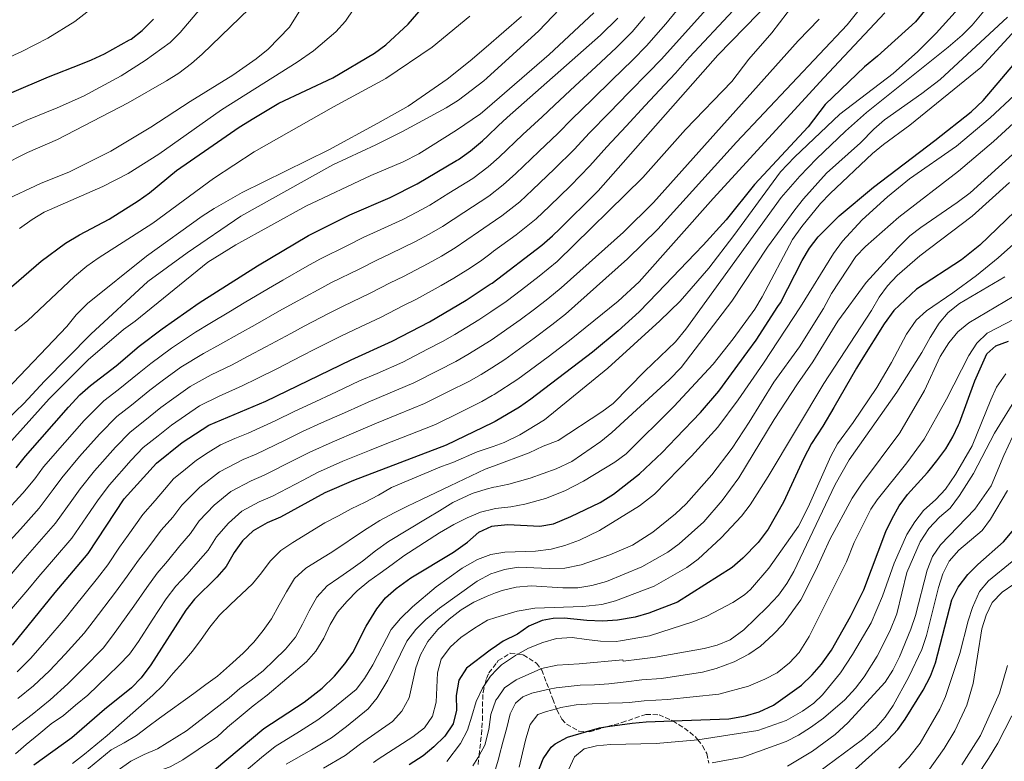
# Model space of a CAD drawing. Units: metres. Extents: x 626926 to 630355, y 4782826 to 4785203.
# Drawn here: x 628160 to 628509, y 4784613 to 4784876 of the extents above; entities that cross this region are included whole.
import ezdxf

# ---------------------------------------------------------------- set-up
doc = ezdxf.new("R2010")
doc.units = ezdxf.units.M
doc.header["$MEASUREMENT"] = 0
doc.linetypes.add('DGN Style 3', pattern=[2.435891, 1.739922, -0.695969])
for name, color, linetype, lineweight in [('Curva de nivel directora', 30, 'Continuous', 30), ('Curva de nivel intermedia', 30, 'Continuous', 0), ('Zona arbolada', 92, 'DGN Style 3', 0)]:
    doc.layers.add(name, color=color, linetype=linetype, lineweight=lineweight)

msp = doc.modelspace()

# ---------------------------------------------------------------- linework, layer by layer
at = {"layer": 'Curva de nivel directora', "color": 30, "linetype": 'Continuous', "lineweight": 30, "flags": 128}
for points, elevation in [([(628484.04, 4784884.13), (628477.13, 4784875.42), (628463.65, 4784863.29), (628459.06, 4784859.53), (628445.03, 4784846.18), (628439, 4784838.19), (628420.08, 4784817.73), (628409.94, 4784805.21), (628401.81, 4784796.22), (628398.93, 4784793.22), (628385.61, 4784779.37), (628379.11, 4784772.61), (628371.72, 4784765.89), (628362.58, 4784758.27), (628340.78, 4784741.69), (628336.7, 4784738.8), (628328.07, 4784733.73), (628327.19, 4784733.3), (628310.78, 4784725.35), (628277.85, 4784712.85), (628267.7, 4784708.37), (628251.99, 4784699.77), (628247.27, 4784697.79), (628242.32, 4784695), (628238.58, 4784691.34), (628235.55, 4784687.28), (628232.69, 4784682.3), (628229.39, 4784678.54), (628221.52, 4784670.71), (628218.45, 4784666.76), (628205.98, 4784647.47), (628202.62, 4784642.85), (628199.16, 4784639.23), (628189.65, 4784631.63), (628178.01, 4784621.58), (628164.54, 4784611.83)], 625), ([(628154.93, 4784779.93), (628167.18, 4784790.56), (628175.73, 4784796.98), (628180.72, 4784799.97), (628191.3, 4784805.54), (628201.53, 4784811.97), (628205.6, 4784814.87), (628215.18, 4784822.77), (628226.59, 4784830.7), (628237.31, 4784838.15), (628242.59, 4784841.3), (628251.44, 4784846.58), (628270.58, 4784855.63), (628285.31, 4784864.38), (628289.37, 4784867.3), (628297.25, 4784874.62), (628304.25, 4784882.72)], 700), ([(628157.02, 4784654.38), (628172.09, 4784673.03), (628183.83, 4784686.95), (628196.63, 4784706.27), (628208.02, 4784718.96), (628217.19, 4784726.28), (628226.62, 4784732.42), (628246.84, 4784740.96), (628277, 4784755.55), (628291.55, 4784762.17), (628304.84, 4784769.13), (628317.76, 4784776.78), (628326.35, 4784782.41), (628327.01, 4784782.84), (628344.68, 4784796.31), (628348.48, 4784799.57), (628351.01, 4784802.07), (628363.92, 4784814.78), (628364.63, 4784815.58), (628406.98, 4784863.68), (628426.17, 4784883.43)], 650), ([(628158.33, 4784717.3), (628161.57, 4784721.46), (628176.83, 4784738.82), (628180.91, 4784743.21), (628184.67, 4784746.51), (628193.76, 4784753.47), (628201.89, 4784760.41), (628210.11, 4784766.64), (628223.15, 4784775.85), (628243.8, 4784788.88), (628261.88, 4784799.65), (628276.57, 4784807.03), (628290.82, 4784813.12), (628300.44, 4784818.05), (628314.45, 4784826.25), (628315.06, 4784826.6), (628319.33, 4784829.73), (628323.59, 4784833.25), (628325.45, 4784835.02), (628329.18, 4784838.58), (628332.31, 4784841.56), (628365.44, 4784870.72), (628371.63, 4784876.78)], 675), ([(628142.87, 4784844.55), (628169.78, 4784855.95), (628181.2, 4784860.5), (628184.98, 4784862), (628189.65, 4784864.1), (628198.44, 4784869.03), (628199.01, 4784869.35), (628202.94, 4784872.43), (628206.95, 4784876.37)], 725), ([(628228.56, 4784610.23), (628246.07, 4784624.82), (628260.43, 4784634.2), (628266.76, 4784639.2), (628271.09, 4784643.44), (628274.85, 4784647.74), (628277.69, 4784651.85), (628282.41, 4784661.12), (628286.15, 4784667.27), (628289.27, 4784671.17), (628293, 4784674.54), (628298.2, 4784678.27), (628313.35, 4784687.39), (628318.29, 4784690.91), (628322.32, 4784694.45), (628326.86, 4784696.56), (628327.82, 4784696.68), (628332.55, 4784697.25), (628343.91, 4784696.58), (628348.83, 4784697.46), (628354.95, 4784700), (628365.34, 4784705.01), (628370.05, 4784707.9), (628379.22, 4784715.18), (628387.35, 4784722.69), (628392.21, 4784727.96), (628400.83, 4784736.89), (628407.37, 4784744.45), (628417.67, 4784758.57), (628420.62, 4784762.62), (628428.35, 4784774.52), (628429.19, 4784775.81), (628436.9, 4784790.84), (628439.53, 4784795.23), (628442.55, 4784799.27), (628450.06, 4784806.63), (628462.22, 4784816.79), (628484, 4784833.39), (628496.83, 4784843.58), (628501.06, 4784847.58), (628515.59, 4784864.7)], 600), ([(628512.36, 4784808.18), (628499.91, 4784796.23), (628493.46, 4784791.07), (628477.5, 4784780.67), (628469.43, 4784773.11), (628466.05, 4784768.38), (628457.84, 4784755.3), (628456.19, 4784752.69), (628448.1, 4784738.74), (628444.25, 4784732.11), (628440.29, 4784725.93), (628437.41, 4784720.46), (628430.35, 4784705.13), (628424.93, 4784695.58), (628421.32, 4784690.84), (628415.9, 4784685.21), (628412.11, 4784681.96), (628392.78, 4784669.64), (628382.55, 4784665.79), (628377.78, 4784664.31), (628371.45, 4784663.27), (628366.11, 4784662.95), (628360.56, 4784663.1), (628352.58, 4784663.98), (628348.67, 4784663.89)], 575), ([(628342.35, 4784607.13), (628345.15, 4784614.11), (628347.99, 4784618.22), (628349.33, 4784619.37), (628353.75, 4784621.71), (628360.6, 4784623.75), (628365.06, 4784625.08), (628367.94, 4784625.5), (628376.65, 4784626.79), (628381.63, 4784627.22), (628391.05, 4784627.56), (628410.89, 4784628.28), (628416.85, 4784629.32), (628421.65, 4784630.71), (628426.77, 4784633.16), (628436.63, 4784640.26), (628440.5, 4784643.86), (628443.77, 4784647.65), (628447.33, 4784652.68), (628454.09, 4784664.59), (628458.8, 4784674.01), (628466.54, 4784694.76), (628468.82, 4784699.31), (628471.36, 4784703.77), (628474.22, 4784707.87), (628481.31, 4784715.62), (628481.92, 4784716.37), (628484.72, 4784719.81), (628487.83, 4784723.98), (628490.28, 4784728.34), (628492.36, 4784732.52), (628492.74, 4784733.28), (628498.16, 4784748.13), (628502.39, 4784757.7), (628505.58, 4784760.53), (628510.04, 4784762.24)], 550), ([(628381.09, 4784584.82), (628384.34, 4784587.32), (628389.14, 4784588.57), (628394.63, 4784588.81), (628411.07, 4784589.52), (628416.02, 4784590.24), (628421.81, 4784591.54), (628434.37, 4784595.29), (628439.28, 4784597.87), (628447.81, 4784603.23), (628467.42, 4784620.85), (628470.89, 4784624.47), (628473.49, 4784628.1), (628479.78, 4784638.46), (628482.4, 4784643.45), (628484.22, 4784648.11), (628489.95, 4784670.52), (628492.19, 4784674.99), (628495.63, 4784679.45), (628499.18, 4784682.97), (628508.33, 4784691.01), (628512.01, 4784695.38)], 525), ([(628348.67, 4784663.89), (628344.71, 4784663.15), (628340.07, 4784661.15), (628335.96, 4784658.3), (628330.94, 4784655.82), (628328.55, 4784654.2), (628326.29, 4784652.66), (628317.92, 4784646.19), (628315.24, 4784641.96), (628314.23, 4784636.56), (628314.36, 4784631.4), (628313.21, 4784626.54), (628310.24, 4784622.12), (628306.41, 4784618.32), (628302.57, 4784615.12), (628297.58, 4784611.94)], 575)]:
    msp.add_lwpolyline(points, dxfattribs=dict(at, elevation=elevation))
at = {"layer": 'Curva de nivel intermedia', "color": 30, "linetype": 'Continuous', "lineweight": 0, "flags": 128}
for points, elevation in [([(628141.02, 4784856.17), (628160.36, 4784864.99), (628169.5, 4784869.67), (628179.09, 4784875.55), (628183.39, 4784878.89), (628191.58, 4784886.08), (628194.89, 4784890.66), (628197.99, 4784895.5), (628200.52, 4784900.27), (628202.31, 4784904.94), (628203.71, 4784910.01), (628204.47, 4784915.53), (628203.79, 4784926.36), (628202.61, 4784931.74), (628200.42, 4784936.31), (628197.24, 4784940.28), (628193.4, 4784943.49), (628179.83, 4784953.49), (628176.59, 4784957.3), (628172.83, 4784962.74), (628165.27, 4784976.28), (628157.54, 4784987.03)], 730), ([(628149.13, 4784728.72), (628160.98, 4784740.09), (628168.34, 4784748.04), (628184.79, 4784764.71), (628205, 4784783.39), (628218.96, 4784793.59), (628237.97, 4784806.56), (628270.57, 4784824.76), (628285.84, 4784831.81), (628295.26, 4784836.56), (628310.71, 4784844.95), (628315.09, 4784847.67), (628324.03, 4784854.57), (628325.09, 4784855.53), (628343.56, 4784872.24), (628350.95, 4784880), (628357.66, 4784887.06), (628360.28, 4784891.32), (628362.59, 4784896.47), (628363.8, 4784902.01)], 685), ([(628445.21, 4784896.52), (628426.19, 4784871.52), (628418, 4784862.22), (628411.94, 4784854.26), (628395.58, 4784837.33), (628380.43, 4784820.28), (628350.1, 4784790.43), (628343.75, 4784785.26), (628337.38, 4784780.41), (628331.99, 4784776.31), (628326.52, 4784772.58), (628322.36, 4784769.76), (628313.8, 4784764.6), (628309.48, 4784762.05), (628304.14, 4784759.32), (628295.4, 4784754.81), (628286.25, 4784750.78), (628280.02, 4784748.09), (628271.88, 4784744.25), (628262.76, 4784740.04), (628257.14, 4784737.4), (628250.14, 4784733.96), (628240.5, 4784729.61), (628235.87, 4784727.66), (628230.75, 4784725.5), (628226.41, 4784722.75), (628222.21, 4784720.02), (628218.34, 4784716.79), (628214.13, 4784713.43), (628210.85, 4784709.65), (628207.61, 4784705.67), (628203.18, 4784700.72), (628198.05, 4784693.35), (628194.97, 4784689.15), (628190.75, 4784682.91), (628187.08, 4784678.17), (628178.86, 4784667.92), (628175.68, 4784663.88), (628169.18, 4784656.31), (628163.54, 4784649.83), (628158.6, 4784644.95)], 645), ([(628511.41, 4784891.48), (628497.14, 4784874.28), (628493.61, 4784870.74), (628488.69, 4784866.49), (628459.69, 4784843.36), (628452.23, 4784836.7), (628442.03, 4784826.86), (628436.06, 4784820.73), (628429.45, 4784813.21), (628395.74, 4784766.51), (628391.98, 4784762.03), (628381.13, 4784751.62), (628369.88, 4784740.15), (628365.93, 4784737.12), (628350.47, 4784726.96), (628345.1, 4784724.92), (628340.17, 4784722.59), (628327.46, 4784717.91), (628324.61, 4784716.86), (628312.17, 4784710.93), (628302.04, 4784706.11), (628297.08, 4784703.64), (628292.34, 4784701.37), (628287.25, 4784698.57), (628282.68, 4784695.8), (628278.27, 4784692.81), (628274.04, 4784690.03), (628269.6, 4784687.07), (628265.35, 4784684.41), (628260.97, 4784681.74), (628257, 4784678.08), (628254.17, 4784673.3), (628251.49, 4784668.7), (628248.82, 4784663.72), (628245.8, 4784659.54), (628242.55, 4784655.49), (628238.78, 4784651.55), (628233.87, 4784647.15), (628229.71, 4784643.43), (628225.56, 4784640.46), (628221.25, 4784637.27), (628209.1, 4784628.47), (628204.97, 4784625.41), (628200.96, 4784622.3), (628196.53, 4784619.81), (628191.96, 4784617.23), (628173.91, 4784602.41)], 615), ([(628146.24, 4784833.42), (628162.09, 4784840.6), (628172.83, 4784844.92), (628182.11, 4784849.12), (628195.58, 4784856.31), (628203.98, 4784861.73), (628212.91, 4784868.14), (628216.42, 4784871.71), (628227, 4784884.18)], 720), ([(628152.97, 4784824.43), (628162.3, 4784829.09), (628172.96, 4784833.72), (628197.97, 4784846.79), (628211.64, 4784854.52), (628215.91, 4784857.25), (628220.5, 4784860.68), (628224.24, 4784864.01), (628247.66, 4784886.74)], 715), ([(628261.41, 4784883.7), (628255.2, 4784873.57), (628247.58, 4784865.78), (628243.4, 4784862.34), (628235.07, 4784856.58), (628219.96, 4784847.27), (628206.05, 4784838.12), (628191.87, 4784829.6), (628177.24, 4784822.22), (628166.93, 4784818.14), (628153.78, 4784812.02)], 710), ([(628460.29, 4784883.9), (628452.86, 4784874.42), (628413.68, 4784832.77), (628385.73, 4784801.9), (628374.97, 4784791.46), (628353, 4784771.81), (628348.23, 4784768.01), (628341.96, 4784763.23), (628331.57, 4784755.73), (628326.86, 4784752.78), (628323.09, 4784750.44), (628318.77, 4784747.89), (628311.6, 4784744.34), (628303.09, 4784740.08), (628293.84, 4784736.29), (628286.05, 4784733.17), (628279.64, 4784730.36), (628270.31, 4784726.44), (628262.42, 4784722.89), (628256.73, 4784719.97), (628246.24, 4784714.69), (628241.57, 4784712.72), (628234.36, 4784708.88), (628228.46, 4784704.06), (628223.2, 4784698.46), (628220.15, 4784693.99), (628216.28, 4784689.63), (628211.95, 4784684.18), (628208.25, 4784679.93), (628204.6, 4784674.83), (628200.05, 4784668.27), (628192.42, 4784657.69), (628189.15, 4784653.36), (628182.22, 4784646.21), (628176.59, 4784640.73), (628170.34, 4784635.02), (628163.95, 4784629.85), (628159.95, 4784626.73), (628155.28, 4784623.02)], 635), ([(628495.7, 4784884.01), (628484.42, 4784871.4), (628477.97, 4784864.94), (628469.16, 4784857.13), (628450.28, 4784842.76), (628434.26, 4784827.44), (628429.21, 4784822.22), (628412.71, 4784799.67), (628403.84, 4784788.1), (628393.63, 4784776.41), (628386.48, 4784769.42), (628368.03, 4784752.6), (628345.63, 4784734.32), (628336.9, 4784729.02), (628331.23, 4784726.3), (628327.34, 4784724.91), (628321.76, 4784722.94), (628313.09, 4784719.17), (628309.03, 4784717.76), (628291.36, 4784710.31), (628286.73, 4784707.55), (628281.98, 4784705.07), (628277.02, 4784702.71), (628272.52, 4784700.31), (628267.77, 4784697.77), (628256.41, 4784690.82), (628252.11, 4784688.01), (628248.39, 4784684.16), (628245.27, 4784680.04), (628242.07, 4784676.13), (628234.29, 4784668.81), (628230.33, 4784665.01), (628226.93, 4784660.75), (628223.93, 4784656.38), (628220.83, 4784652.24), (628217.41, 4784648.25), (628214.01, 4784644.42), (628210.37, 4784640.16), (628206.78, 4784636.61), (628190.57, 4784622.35), (628186.57, 4784619.07), (628182.49, 4784615.69), (628178.29, 4784612.47)], 620), ([(628309.05, 4784792.37), (628313.87, 4784795.28), (628322.22, 4784800.95), (628325.99, 4784803.54), (628330.45, 4784806.61), (628336.82, 4784811.63), (628341.38, 4784815.86), (628349.14, 4784823.39), (628356.06, 4784830.23), (628361.53, 4784836.05), (628368.5, 4784843.2), (628375.47, 4784850.35), (628382.43, 4784857.49), (628386.89, 4784862.17), (628404.06, 4784881.12)], 660), ([(628154.82, 4784744.96), (628176.29, 4784767.44), (628179.58, 4784771.54), (628183.55, 4784775.61), (628204.55, 4784792.34), (628224.29, 4784806.53), (628228.48, 4784809.24), (628238.4, 4784814.97), (628269.13, 4784830.12), (628286.47, 4784839.52), (628297.28, 4784845.59), (628311.11, 4784855.15), (628319.2, 4784861.59), (628324.9, 4784866.52), (628337.49, 4784877.4)], 690), ([(628157.87, 4784765.88), (628162.28, 4784769.48), (628178.97, 4784785.14), (628183.31, 4784788.76), (628187.39, 4784791.66), (628206.75, 4784804.05), (628228.2, 4784819.95), (628242.71, 4784829.31), (628270.81, 4784845.37), (628289.39, 4784855.32), (628305.82, 4784866.52), (628319.11, 4784877.52)], 695), ([(628466.17, 4784878.62), (628444.55, 4784855.62), (628405.4, 4784812.86), (628379.09, 4784783.22), (628371.74, 4784776.45), (628354.45, 4784762.5), (628346.94, 4784756.7), (628336.18, 4784748.71), (628327.74, 4784743.35), (628327.03, 4784742.93), (628323.42, 4784740.81), (628315.34, 4784736.85), (628306.94, 4784732.71), (628297.64, 4784729.04), (628289.07, 4784725.71), (628283.53, 4784723.42), (628274.08, 4784719.64), (628265.06, 4784715.63), (628260.02, 4784712.97), (628249.12, 4784707.23), (628244.42, 4784705.25), (628238.34, 4784701.94), (628233.52, 4784697.7), (628229.37, 4784692.87), (628226.42, 4784688.14), (628222.84, 4784684.09), (628218.9, 4784679.6), (628214.88, 4784675.32), (628211.52, 4784670.8), (628206.53, 4784663.31), (628201.61, 4784655.75), (628198.43, 4784651.26), (628194.71, 4784647.33), (628190.76, 4784643.51), (628183.76, 4784636.7), (628179.36, 4784633.11), (628175.07, 4784629.49), (628170.76, 4784626.51), (628166.39, 4784622.84), (628161.84, 4784619.21), (628158.02, 4784615.83)], 630), ([(628159.48, 4784802.15), (628164, 4784805.42), (628168.28, 4784808.01), (628189, 4784817.12), (628198.05, 4784821.63), (628208.87, 4784828.48), (628231.11, 4784844.27), (628257.93, 4784861.18), (628263.66, 4784865.21), (628271.6, 4784871.95), (628275.06, 4784875.69), (628278.01, 4784880.08)], 705), ([(628509.67, 4784877.11), (628485.81, 4784855.05), (628479.4, 4784850.06), (628466.09, 4784840.67), (628462.31, 4784837.41), (628457.59, 4784832.58), (628445.59, 4784821.84), (628437.41, 4784812.72), (628434.34, 4784808.77), (628424.67, 4784795.6), (628412.03, 4784776.43), (628394.06, 4784752.87), (628389.81, 4784748.53), (628369.4, 4784729.85), (628365.57, 4784726.65), (628355.32, 4784719.59), (628349.76, 4784716.9), (628340.51, 4784713.68), (628332.97, 4784711.51), (628328.41, 4784710.59), (628327.59, 4784710.39), (628324.96, 4784709.76), (628319.96, 4784708.21), (628313.1, 4784704.95), (628308.42, 4784702.04), (628303.99, 4784699.44), (628290.24, 4784691.17), (628285.73, 4784687.84), (628281.1, 4784684.21), (628276.9, 4784681.24), (628272.67, 4784678.31), (628268.54, 4784675.49), (628264.83, 4784671.44), (628262.2, 4784666.63), (628259.84, 4784661.8), (628257.29, 4784657.21), (628253.81, 4784652.96), (628249.79, 4784649.1), (628245.8, 4784645.34), (628241.65, 4784641.99), (628237.64, 4784639), (628233.78, 4784635.7), (628218.69, 4784623.99), (628208.35, 4784617.65), (628203.64, 4784615.58), (628198.91, 4784613.23)], 610), ([(628226.3, 4784790.25), (628236.13, 4784796.34), (628260.97, 4784810.12), (628284.02, 4784820.97), (628295.52, 4784825.87), (628301.07, 4784828.67), (628314.36, 4784837), (628322.84, 4784842.8), (628325.28, 4784844.89), (628347.28, 4784863.83), (628363.02, 4784878.7)], 680), ([(628300.19, 4784777.14), (628308.93, 4784782.01), (628313.41, 4784784.58), (628318.35, 4784787.69), (628322.89, 4784790.58), (628326.17, 4784793.08), (628327.49, 4784794.09), (628335.58, 4784799.94), (628342.65, 4784805.6), (628347.31, 4784810.06), (628354.75, 4784817.33), (628361.7, 4784824.44), (628367.73, 4784831.11), (628374.52, 4784838.43), (628381.31, 4784845.76), (628388.1, 4784853.08), (628391.98, 4784857.3), (628395.29, 4784861.05), (628396.95, 4784862.94), (628412.48, 4784879.48)], 655), ([(628316.96, 4784807.82), (628325.81, 4784813.66), (628330.99, 4784817.66), (628335.45, 4784821.65), (628343.53, 4784829.45), (628350.43, 4784836.02), (628355.33, 4784841), (628362.47, 4784847.97), (628369.62, 4784854.94), (628376.77, 4784861.9), (628381.81, 4784867.04), (628385.11, 4784870.79), (628388.63, 4784874.79), (628392.42, 4784879.38)], 665), ([(628325.63, 4784824.1), (628329.52, 4784827.45), (628337.92, 4784835.51), (628344.8, 4784841.81), (628349.12, 4784845.95), (628356.45, 4784852.74), (628363.78, 4784859.53), (628371.1, 4784866.31), (628376.72, 4784871.91), (628381.19, 4784877.28)], 670), ([(628442.95, 4784876.38), (628435.47, 4784868.68), (628384.26, 4784811.41), (628373.54, 4784800.92), (628351.55, 4784781.12), (628346.79, 4784777.24), (628342.01, 4784773.61), (628336.97, 4784769.77), (628326.69, 4784762.57), (628318.45, 4784757.52), (628314.13, 4784754.97), (628307.87, 4784751.83), (628299.24, 4784747.44), (628290.04, 4784743.54), (628283.03, 4784740.63), (628275.76, 4784737.3), (628266.53, 4784733.24), (628259.78, 4784730.15), (628253.43, 4784726.96), (628243.37, 4784722.15), (628238.72, 4784720.19), (628230.38, 4784715.82), (628223.4, 4784710.43), (628217.03, 4784704.05), (628213.88, 4784699.83), (628209.73, 4784695.18), (628205, 4784688.76), (628201.61, 4784684.54), (628197.67, 4784678.87), (628193.57, 4784673.22), (628185.64, 4784662.8), (628182.41, 4784658.62), (628175.7, 4784651.26), (628170.07, 4784645.28), (628164.47, 4784639.98), (628158.94, 4784635.45)], 640), ([(628515.39, 4784875.69), (628500.22, 4784859.24), (628475.11, 4784838.88), (628465.73, 4784831.95), (628461.89, 4784828.75), (628446.83, 4784814.64), (628443.42, 4784810.99), (628436.75, 4784802.9), (628433.55, 4784798.3), (628422.69, 4784777.91), (628420.12, 4784773.62), (628412.47, 4784763.09), (628405.36, 4784754.05), (628391.39, 4784738.99), (628374.49, 4784722.3), (628370.53, 4784719.27), (628359.37, 4784712.51), (628352.8, 4784709.12), (628345.92, 4784706.46), (628338.64, 4784704.43), (628333.63, 4784703.42), (628328.22, 4784702.84), (628327.72, 4784702.72), (628322.88, 4784701.57), (628318.16, 4784699.54), (628313.41, 4784697.14), (628308.35, 4784694.25), (628295.7, 4784686.06), (628291.61, 4784683.04), (628287.38, 4784679.91), (628283.27, 4784677.04), (628279.23, 4784673.64), (628275.63, 4784670.04), (628272.17, 4784666.06), (628269.57, 4784661.7), (628267.34, 4784656.92), (628264.51, 4784652.31), (628261.19, 4784648.48), (628247.27, 4784636.67), (628242.27, 4784632.87), (628238.05, 4784629.35), (628233.26, 4784625.36), (628229.52, 4784621.87)], 605), ([(628512.14, 4784849.43), (628503.62, 4784841.42), (628491.59, 4784831.36), (628475.03, 4784819.76), (628467.15, 4784813.46), (628458.24, 4784805.26), (628451.2, 4784797.67), (628448.01, 4784793.33), (628436.36, 4784774.43), (628423.2, 4784754.39), (628414.25, 4784741.43), (628407, 4784731.72), (628397.73, 4784721.39), (628384.6, 4784707.94), (628379.26, 4784703.81), (628365.13, 4784695.03), (628358.01, 4784691.6), (628352.8, 4784689.72), (628347.98, 4784688.39), (628342.41, 4784687.72), (628331.57, 4784687.4), (628327.99, 4784686.77), (628326.52, 4784686.51), (628321.85, 4784684.73), (628316.45, 4784681.68), (628307.13, 4784675.06), (628298.81, 4784668), (628294.5, 4784663.83), (628291.23, 4784659.97), (628284.7, 4784647.37), (628281.8, 4784642.61), (628278.79, 4784638.62), (628269.94, 4784631.47)], 595), ([(628514.64, 4784842.14), (628504.76, 4784833.05), (628492.37, 4784822.47), (628471.24, 4784806.21), (628459.41, 4784795.77), (628455.92, 4784792.19), (628447.36, 4784779.15), (628444.53, 4784773.81), (628435.99, 4784760.23), (628426.86, 4784747.72), (628418.1, 4784733.45), (628412.09, 4784724.29), (628404.93, 4784714.82), (628395.75, 4784704.53), (628392.01, 4784700.95), (628384.04, 4784694.49), (628376.81, 4784689.83), (628368.7, 4784686.42), (628358.57, 4784682.93), (628352.79, 4784681.76), (628347.21, 4784681.59), (628336.33, 4784682.03), (628331.38, 4784681.29)], 590), ([(628267.2, 4784610.8), (628274.87, 4784615.22), (628280.37, 4784619.35), (628291.65, 4784627.36), (628295.07, 4784631), (628297.62, 4784635.77), (628299.98, 4784646.3), (628301.62, 4784651.02), (628304.24, 4784655.67), (628307.74, 4784659.9), (628311.79, 4784663.65), (628316.03, 4784666.94), (628320.53, 4784669.62), (628325.22, 4784671.78), (628328.23, 4784672.9), (628330.63, 4784673.79), (628335.51, 4784674.91), (628340.91, 4784675.42), (628352.07, 4784674.7), (628357.43, 4784674.71), (628362.35, 4784675.56), (628367.61, 4784677.01), (628380.06, 4784682.17), (628389.36, 4784687.39), (628393.37, 4784690.36), (628402.01, 4784698.14), (628408.6, 4784705.68), (628414.45, 4784713.78), (628427, 4784734.43), (628435.25, 4784747.14), (628440.7, 4784754.92), (628449.62, 4784769.36), (628459.66, 4784783.04), (628470.89, 4784795.34), (628475.06, 4784799.52), (628479.02, 4784802.56), (628491.89, 4784811.35), (628496.44, 4784814.79), (628512.78, 4784829.64)], 585), ([(628153.92, 4784700.96), (628160.69, 4784708.32), (628164.89, 4784713.43), (628168.03, 4784717.59), (628175.51, 4784726.3), (628182.4, 4784734.1), (628189.34, 4784741), (628194.49, 4784744.97), (628201.91, 4784750.98), (628206, 4784754.27), (628213.41, 4784759.79), (628221.86, 4784765.4), (628226.97, 4784768.48), (628234.26, 4784772.89), (628239.18, 4784775.77), (628247.74, 4784780.91), (628252.79, 4784783.82), (628261.47, 4784788.78), (628265.99, 4784791.32), (628275.99, 4784796.26), (628281.34, 4784798.99), (628286.26, 4784801.18), (628295.34, 4784805.34), (628300.35, 4784807.97), (628304.92, 4784810.46), (628311.69, 4784814.68), (628320.19, 4784819.94), (628325.63, 4784824.1)], 670), ([(628510.44, 4784818.53), (628497.14, 4784806.51), (628478.59, 4784792.47), (628470.56, 4784785.51), (628467.14, 4784781.85), (628464.2, 4784777.81), (628461.51, 4784773.15), (628444.6, 4784747.16), (628424.89, 4784714.17), (628418.49, 4784704.14), (628415.41, 4784700.2), (628408.18, 4784692.46), (628400.02, 4784684.86), (628395.99, 4784681.93), (628384.45, 4784675.37)], 580), ([(628154.89, 4784690.08), (628159.79, 4784695.54), (628166.48, 4784702.97), (628171.44, 4784709.55), (628174.49, 4784713.71), (628180.79, 4784721.29), (628184.65, 4784725.64), (628187.97, 4784729.39), (628194.01, 4784735.49), (628199.19, 4784739.52), (628205.73, 4784744.81), (628210.11, 4784748.12), (628216.71, 4784752.95), (628224.65, 4784757.83), (628230.79, 4784761.11), (628237.41, 4784764.91), (628243.01, 4784767.99), (628251.68, 4784772.94), (628256.59, 4784775.66), (628265.35, 4784780.47), (628270.11, 4784783), (628279.88, 4784787.74), (628286.11, 4784790.95), (628290.91, 4784793.17), (628299.87, 4784797.56), (628304.7, 4784800.17), (628309.4, 4784802.87), (628316.96, 4784807.82)], 665), ([(628513.93, 4784798.47), (628506.46, 4784791.82), (628498.69, 4784785.5), (628490.33, 4784779.35), (628480.98, 4784773), (628477.28, 4784769.64), (628473.93, 4784764.71), (628468.6, 4784754.67), (628463.41, 4784745.8), (628454.96, 4784733.33), (628449.49, 4784725.86), (628447.1, 4784721.47), (628439.11, 4784703.32)], 570), ([(628154.58, 4784724.6), (628170.01, 4784741.82), (628183.88, 4784755.65), (628196.38, 4784766.31), (628200.44, 4784769.3), (628226.3, 4784790.25)], 680), ([(628155.99, 4784678.92), (628160.62, 4784684.39), (628165.65, 4784690.13), (628172.26, 4784697.63), (628177.99, 4784705.68), (628180.95, 4784709.84), (628186.07, 4784716.28), (628193.54, 4784724.67), (628198.68, 4784729.98), (628203.88, 4784734.07), (628209.55, 4784738.63), (628214.21, 4784741.98), (628220.01, 4784746.11), (628227.44, 4784750.26), (628234.6, 4784753.75), (628240.55, 4784756.93), (628246.83, 4784760.21), (628255.62, 4784764.96), (628260.39, 4784767.5), (628269.23, 4784772.16), (628274.22, 4784774.68), (628283.77, 4784779.22), (628290.87, 4784782.9), (628295.55, 4784785.16), (628304.4, 4784789.79), (628309.05, 4784792.37)], 660), ([(628453.56, 4784720.13), (628470.52, 4784744.11), (628479.36, 4784758.24), (628482.24, 4784763.56), (628485.48, 4784768.56), (628488.68, 4784772.41), (628492.72, 4784775.59), (628508.74, 4784785.07)], 565), ([(628155.95, 4784666.47), (628162.47, 4784674.03), (628166.35, 4784678.71), (628171.51, 4784684.72), (628178.04, 4784692.29), (628184.55, 4784701.8), (628187.4, 4784705.97), (628191.35, 4784711.27), (628199.11, 4784719.95), (628203.35, 4784724.47), (628208.58, 4784728.61), (628213.37, 4784732.45), (628218.32, 4784735.84), (628223.31, 4784739.27), (628230.23, 4784742.69), (628238.42, 4784746.38), (628243.7, 4784748.94), (628250.66, 4784752.44), (628259.56, 4784756.99), (628264.2, 4784759.35), (628273.12, 4784763.86), (628278.34, 4784766.35), (628287.66, 4784770.7), (628295.64, 4784774.86), (628300.19, 4784777.14)], 655), ([(628511.91, 4784778.17), (628496.03, 4784768.77), (628492.07, 4784765.52)], 560), ([(628512.27, 4784770.15), (628502.49, 4784765.04), (628498.87, 4784761.56), (628496.02, 4784757.16)], 555), ([(628492.07, 4784765.52), (628488.89, 4784761.67), (628485.81, 4784756.8), (628480.33, 4784744.67), (628471.54, 4784729.68), (628457.91, 4784711.53), (628454.6, 4784706.57), (628446.76, 4784691.82), (628441.81, 4784680.96), (628436.46, 4784670.43), (628430.22, 4784661.83), (628426.66, 4784658.12), (628422.14, 4784654.06), (628418.01, 4784651.24), (628412.77, 4784648.53), (628406.38, 4784646.13), (628401.55, 4784644.83), (628387.05, 4784642.63), (628380.09, 4784642.05), (628374.57, 4784641.38), (628368.44, 4784640.66), (628363.26, 4784640.29), (628358.28, 4784640.16), (628349.69, 4784639.3), (628347.2, 4784638.74), (628341.09, 4784637.35), (628337.96, 4784636.12), (628335.35, 4784633.83), (628333.36, 4784630.08), (628332.28, 4784625.11), (628330.85, 4784619.94), (628329.55, 4784615.01), (628329.24, 4784613.98), (628328.07, 4784610.02)], 560), ([(628496.02, 4784757.16), (628488.13, 4784741.59), (628480.23, 4784727.48), (628474.05, 4784719.07), (628463.49, 4784705.98), (628461.32, 4784702.58), (628455.4, 4784690.78), (628452.6, 4784684), (628439.46, 4784657.45), (628435.86, 4784651.81), (628432.45, 4784648.09), (628428.11, 4784644.63), (628423.7, 4784642.29), (628417.86, 4784639.87), (628407.42, 4784636.97), (628389.14, 4784635.1), (628380.86, 4784634.64), (628375.61, 4784634.08), (628373.25, 4784633.98), (628368.24, 4784633.87), (628362.52, 4784633.63), (628356.87, 4784633.2), (628351.42, 4784632.26), (628349.86, 4784631.83), (628346.31, 4784630.85), (628343.28, 4784629.84), (628340.46, 4784626.27), (628338.91, 4784621.13), (628337.73, 4784616.21), (628336.56, 4784611.1)], 555), ([(628509.12, 4784750.65), (628505.86, 4784745.94), (628503.75, 4784741.41), (628497.2, 4784725.13), (628491.24, 4784714.94), (628487.7, 4784709.75), (628484.3, 4784706.09), (628479.95, 4784702.12), (628476.88, 4784698.17), (628474.03, 4784693.64), (628469.52, 4784683.47), (628465.44, 4784671.77), (628461.37, 4784662.27), (628454.82, 4784651.08), (628450.51, 4784644.53), (628444.18, 4784636.74), (628441.08, 4784633.87), (628437, 4784630.96), (628431.22, 4784627.69), (628421.15, 4784624.1), (628399.93, 4784620.83), (628385.17, 4784619.54), (628369.04, 4784619.13), (628364.05, 4784618.71), (628359.68, 4784617.65), (628356.24, 4784614.8), (628354.07, 4784610.22)], 545), ([(628513.21, 4784742.85), (628505.14, 4784729.53), (628497.63, 4784715.32), (628492.65, 4784707.45), (628489.44, 4784702.98), (628485.55, 4784699.84), (628481.82, 4784695.79), (628478.77, 4784691.03), (628474, 4784680.12), (628470.44, 4784665.53), (628468, 4784659.35), (628463.51, 4784650.55), (628458.87, 4784643.12), (628455.83, 4784639.18), (628452, 4784635.01), (628444.47, 4784628.45), (628439.89, 4784625.19), (628435.67, 4784622.44), (628431.2, 4784620.26), (628415.91, 4784614.65), (628404.97, 4784612.72)], 540), ([(628513.03, 4784731.56), (628508.38, 4784721.62), (628503.96, 4784710.85), (628498.19, 4784702.58), (628485.95, 4784689.97), (628483.18, 4784685.8), (628481.25, 4784680.99), (628477.09, 4784664.96), (628475.45, 4784660.05), (628471.4, 4784650.2), (628469.05, 4784645.51), (628466.37, 4784641.29), (628453.12, 4784626.85), (628448.68, 4784622.74), (628440.61, 4784616.78), (628431.67, 4784611.51)], 535), ([(628320.13, 4784611.59), (628321.94, 4784614.47), (628322.4, 4784615.28), (628324.44, 4784618.9), (628325.84, 4784624.51), (628326.54, 4784629.78), (628328.37, 4784634.91), (628328.87, 4784635.64), (628331.38, 4784639.25), (628335.55, 4784642.09), (628344.28, 4784646.01), (628344.49, 4784646.11), (628350.09, 4784647.29), (628357.86, 4784647.8), (628373.32, 4784649.23), (628373.53, 4784648.68), (628379.32, 4784649.47), (628384.96, 4784650.17), (628402.15, 4784653.25), (628406.74, 4784654.34), (628411.37, 4784656.26), (628416.27, 4784659.81), (628424.54, 4784667.84), (628428.49, 4784672.16), (628431.45, 4784676.21), (628433.95, 4784680.55), (628448.66, 4784711.42), (628453.56, 4784720.13)], 565), ([(628509.68, 4784709.26), (628503.74, 4784699.03), (628500.72, 4784695.05), (628492.47, 4784688.1), (628489.05, 4784684.18), (628486.83, 4784679.7), (628485.23, 4784674.89), (628480.98, 4784657.83), (628479.35, 4784652.91), (628474.72, 4784643.15), (628469.17, 4784633.01), (628466.31, 4784628.9), (628462.98, 4784625.13), (628458.37, 4784620.95), (628439.2, 4784606.71)], 530), ([(628439.11, 4784703.32), (628435.64, 4784696.63), (628425.16, 4784681.72), (628418.65, 4784674.11), (628416.54, 4784672.25), (628412.36, 4784669.5), (628403.16, 4784664.67), (628398.55, 4784662.76), (628382.86, 4784657.7), (628372.49, 4784655.97), (628370.97, 4784655.75), (628365.48, 4784655.86), (628360.46, 4784656.46), (628355.37, 4784657.08), (628349.88, 4784656.79), (628345, 4784655.34), (628339.97, 4784653.3), (628336.19, 4784651.2), (628335.3, 4784650.7), (628330.4, 4784647.45), (628328.7, 4784645.73), (628326.42, 4784643.4), (628324.5, 4784640.58), (628323.55, 4784639.17), (628321.42, 4784634.36), (628319.82, 4784629.23), (628318.28, 4784624.21), (628315.83, 4784619.57), (628310.97, 4784613.12)], 570), ([(628331.38, 4784681.29), (628328.11, 4784680.21), (628326.61, 4784679.72), (628321.74, 4784677.09), (628308.34, 4784667.5), (628303.53, 4784663.5), (628300, 4784659.96), (628296.79, 4784655.81), (628290.01, 4784641.99), (628286.25, 4784635.74), (628283.11, 4784631.86), (628275.43, 4784625.57), (628270.06, 4784621.55), (628262.95, 4784617.3), (628254.04, 4784612.19)], 590), ([(628511.42, 4784684.03), (628503.02, 4784677.24), (628499.81, 4784673.41), (628497.34, 4784667.76), (628495.8, 4784663.01), (628492.87, 4784651.44), (628487.78, 4784636.23), (628485.78, 4784631.64), (628478.72, 4784619.62), (628474.64, 4784614.41), (628471.24, 4784610.76)], 520), ([(628384.45, 4784675.37), (628370.78, 4784670.1), (628365.94, 4784668.82), (628359.23, 4784668.11), (628342.11, 4784667.46), (628335.87, 4784666.49), (628328.38, 4784664.17), (628325.43, 4784663.25), (628320.74, 4784660.4), (628315.96, 4784657.13), (628312.24, 4784653.79), (628309.01, 4784649.43), (628307.61, 4784644.63), (628307.16, 4784634.2), (628305.86, 4784629.16), (628303.03, 4784625.04), (628298.95, 4784621.9), (628286.59, 4784613.94), (628284.91, 4784612.73)], 580), ([(628511.95, 4784675.98), (628507.77, 4784673.19), (628504.31, 4784669.52), (628502.17, 4784665.01), (628500.6, 4784660.23), (628497.58, 4784640.78), (628495.34, 4784633.07), (628491.03, 4784624.06), (628487.26, 4784617.71), (628481.48, 4784609.58)], 515), ([(628509.75, 4784647.13), (628506.9, 4784637.35), (628500.14, 4784622.32), (628493.53, 4784611.91)], 510), ([(628269.94, 4784631.47), (628265.24, 4784627.88), (628258.69, 4784623.79), (628250.06, 4784618.51), (628245.27, 4784614.52), (628241.31, 4784611.29), (628233.5, 4784604.57), (628228.09, 4784600.75), (628223.96, 4784597.9), (628217.65, 4784593.54), (628215.1, 4784591.85), (628209.58, 4784588.2), (628201.57, 4784581.66), (628196.07, 4784577.08), (628192.06, 4784573.77), (628188.09, 4784570.67), (628183.25, 4784566.9), (628179.2, 4784563.82), (628174.19, 4784559.07), (628172.26, 4784557.25), (628168.9, 4784552.93), (628165.63, 4784548.28), (628162.51, 4784544.32), (628156.04, 4784536.44)], 595), ([(628511.27, 4784629.33), (628506.31, 4784619.62), (628503, 4784614.2), (628494.69, 4784601.66)], 505), ([(628229.52, 4784621.87), (628228.28, 4784621.1), (628217.36, 4784613.68), (628212.89, 4784611.23), (628207.78, 4784609.42), (628202.93, 4784607.39), (628198.21, 4784605.17), (628193.78, 4784602.27), (628189.79, 4784599), (628185.65, 4784595.47), (628181.93, 4784591.98), (628177.99, 4784588.27), (628174.52, 4784584.65), (628170.97, 4784580.69), (628167.2, 4784576.54), (628163.76, 4784572.8), (628151.79, 4784558.74)], 605), ([(628198.91, 4784613.23), (628189.15, 4784606.32), (628185.21, 4784603.1), (628181.24, 4784599.78), (628164.81, 4784585.23), (628157.52, 4784576.03)], 610)]:
    msp.add_lwpolyline(points, dxfattribs=dict(at, elevation=elevation))
at = {"layer": 'Zona arbolada', "color": 92, "linetype": 'DGN Style 3', "lineweight": 0}
msp.add_polyline3d([(628322.05, 4784612.02, 572.03), (628322.4, 4784615.28, 573.06), (628323.2, 4784622.7, 575.4), (628323.57, 4784627.75, 576.62), (628323.56, 4784632.68, 577.31), (628323.79, 4784637.66, 577.51), (628324.5, 4784640.58, 577.53), (628325, 4784642.61, 577.54), (628325.91, 4784644.53, 577.57), (628328.66, 4784648.16, 577.74), (628329.22, 4784648.9, 577.78), (628333.41, 4784651.53, 577.57), (628336.19, 4784651.2, 577.02), (628338.07, 4784650.97, 576.65), (628342.7, 4784647.99, 575.45), (628344.28, 4784646.01, 574.86), (628344.63, 4784645.57, 574.73), (628347.2, 4784638.74, 572.83), (628348.49, 4784635.29, 571.88), (628349.86, 4784631.83, 569.32), (628349.98, 4784631.51, 569.09), (628351.75, 4784628.13, 565.42), (628353.4, 4784626.39, 564.04), (628357.79, 4784623.92, 562.79), (628360.6, 4784623.75, 562.31), (628361.59, 4784623.69, 562.14), (628367.94, 4784625.5, 561.48), (628373, 4784626.95, 560.96), (628381.55, 4784629.86, 557.16), (628386.18, 4784629.72, 557.17), (628390.99, 4784627.6, 557.98), (628391.05, 4784627.56, 557.97), (628395.18, 4784624.99, 557.39), (628398.99, 4784621.98, 555.18), (628399.92, 4784620.83, 554.31), (628401.65, 4784618.7, 552.7), (628403.14, 4784615.94, 550.75), (628403.8, 4784612.56, 548.47)], dxfattribs=at)
msp.add_polyline3d([(628322.05, 4784612.02, 572.03), (628322.4, 4784615.28, 573.06), (628323.2, 4784622.7, 575.4), (628323.57, 4784627.75, 576.62), (628323.56, 4784632.68, 577.31), (628323.79, 4784637.66, 577.51), (628324.5, 4784640.58, 577.53), (628325, 4784642.61, 577.54), (628325.91, 4784644.53, 577.57), (628328.66, 4784648.16, 577.74), (628329.22, 4784648.9, 577.78), (628333.41, 4784651.53, 577.57), (628336.19, 4784651.2, 577.02), (628338.07, 4784650.97, 576.65), (628342.7, 4784647.99, 575.45), (628344.28, 4784646.01, 574.86), (628344.63, 4784645.57, 574.73), (628347.2, 4784638.74, 572.83), (628348.49, 4784635.29, 571.88), (628349.86, 4784631.83, 569.32), (628349.98, 4784631.51, 569.09), (628351.75, 4784628.13, 565.42), (628353.4, 4784626.39, 564.04), (628357.79, 4784623.92, 562.79), (628360.6, 4784623.75, 562.31), (628361.59, 4784623.69, 562.14), (628367.94, 4784625.5, 561.48), (628373, 4784626.95, 560.96), (628381.55, 4784629.86, 557.16), (628386.18, 4784629.72, 557.17), (628390.99, 4784627.6, 557.98), (628391.05, 4784627.56, 557.97), (628395.18, 4784624.99, 557.39), (628398.99, 4784621.98, 555.18), (628399.92, 4784620.83, 554.31), (628401.65, 4784618.7, 552.7), (628403.14, 4784615.94, 550.75), (628403.8, 4784612.56, 548.47)], dxfattribs=at)

doc.saveas('drawing.dxf')
